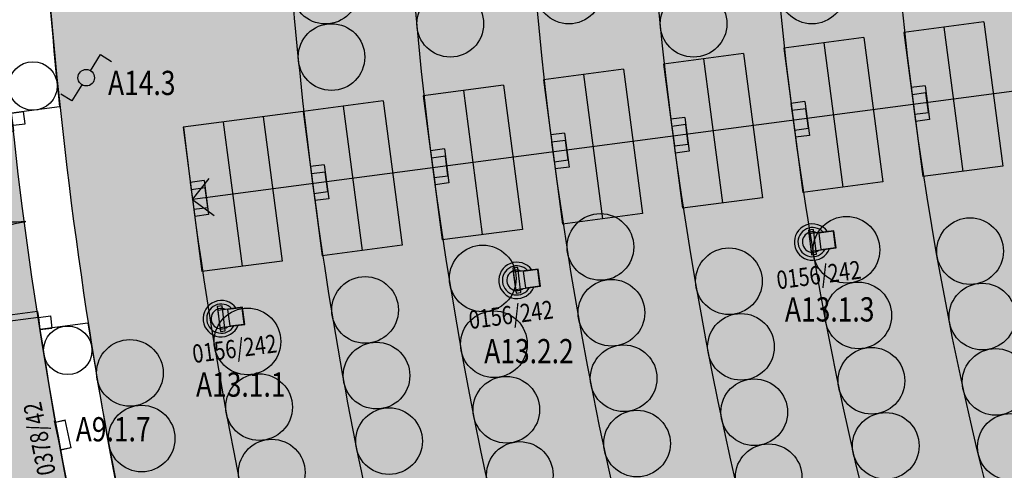
# Model space of a CAD drawing. Units: metres. Extents: x 10636.4 to 10735.9, y 10121.5 to 10179.7.
# Drawn here: x 10697.4 to 10705.6, y 10158 to 10161.7 of the extents above; entities that cross this region are included whole.
import ezdxf
from ezdxf.enums import TextEntityAlignment as Align

# ---------------------------------------------------------------- set-up
doc = ezdxf.new("R2010")
doc.units = ezdxf.units.M
for name, color, linetype in [('ASIENTOS', 9, 'Continuous'), ('CARPIN', 9, 'Continuous'), ('ESCALERA', 9, 'Continuous'), ('FALSO TECHO1', 41, 'Continuous'), ('GRADA', 254, 'Continuous'), ('MUROS', 7, 'Continuous'), ('PILAR_CIRC', 2, 'Continuous'), ('TROLL', 170, 'Continuous'), ('TROLL-CIRCUITOS', 170, 'Continuous')]:
    doc.layers.add(name, color=color, linetype=linetype)
doc.styles.add('ARIAL', font='Arial')
doc.styles.add('ROMANS', font='romans.shx', dxfattribs={"width": 0.7})

# ---------------------------------------------------------------- blocks, each defined once
blk = doc.blocks.new('0352LED-53F')
blk.add_hatch(color=256).paths.add_polyline_path([(-0.08120787799452955, -0.1157218754869973), (0.08120787799452955, -0.1157218754869973), (0.08120787799452955, 0), (-0.08120787799452955, 0)])
for p, q in [((-0.1413020479176339, 0), (0.1413020479176339, 0)), ((-0.1413020479176339, 0), (-0.1413020479176339, -0.1157218754869973)), ((0.1413020479176339, 0), (0.1413020479176339, -0.1157218754869973)), ((-0.1413020479176339, -0.1157218754869973), (0.1413020479176339, -0.1157218754869973))]:
    blk.add_line(p, q)
blk.add_lwpolyline([(-0.08120787799452955, -0.1157218754869973), (0.08120787799452955, -0.1157218754869973), (0.08120787799452955, 0), (-0.08120787799452955, 0)], close=True)
blk = doc.blocks.new('0378-42')
for p, q in [((-0.1299999999991996, 0.002000000000407454), (0.1299999999991996, 0.002000000000407454)), ((-0.1280000000006112, 0), (0.1280000000006112, 0)), ((-0.1180000000003929, -0.08500000000094587), (-0.1180000000003929, 0)), ((-0.1159999999999854, -0.08500000000094587), (-0.1159999999999854, 0)), ((0.1159999999999854, 0), (0.1159999999999854, -0.08500000000094587)), ((0.1180000000003929, 0), (0.1180000000003929, -0.08500000000094587)), ((-0.1180000000003929, -0.08500000000094587), (0.1180000000003929, -0.08500000000094587))]:
    blk.add_line(p, q)
at = {"linetype": 'Continuous'}
for p, q in [((-0.1299999999991996, 0.002000000000407454), (-0.1280000000006112, 0)), ((0.1299999999991996, 0.002000000000407454), (0.1280000000006112, 0))]:
    blk.add_line(p, q, dxfattribs=at)
at = {"style": 'ROMANS', "width": 0.8}
blk.add_text('0378/42', height=0.15, dxfattribs=at).set_placement((0.008960638600910897, 0.07986691097175935), align=Align.CENTER)
blk = doc.blocks.new('0-86')
for points in [[(0.03213807282190828, 0.03214392729205429), (0.10606099999859, 0.106061000000409), (0.1565639999589621, 0.05555400004050171)], [(-0.03214519993707654, -0.03213679989676166), (-0.1060651999378024, -0.1060567998974875), (-0.1565701999370503, -0.05555179989642056)]]:
    blk.add_lwpolyline(points)
blk.add_circle((0, 0), 0.045455)
blk = doc.blocks.new('P160G')
for p, q in [((0.1499999999999773, 0.9000000000000341), (0.1000000000000227, 0.9000000000000341)), ((0.1000000000000227, 0.1000000000000227), (0.1000000000000227, 0.9000000000000341)), ((0.1499999999999773, 0.1000000000000227), (0.1499999999999773, 0.9000000000000341)), ((1.650000000000091, 0.1000000000000227), (1.650000000000091, 0.9000000000000341)), ((1.650000000000091, 0.9000000000000341), (1.700000000000045, 0.9000000000000341)), ((1.700000000000045, 0.1000000000000227), (1.700000000000045, 0.9000000000000341)), ((0, 0.09999999999999432), (0, -2.842170943040401e-14)), ((0.1000000000000227, 0.1000000000000227), (0, 0.1000000000000227)), ((0.1000000000000227, 0.1000000000000227), (0.1000000000000227, 0)), ((0.1499999999999773, 0.1000000000000227), (0.1000000000000227, 0.1000000000000227)), ((1.650000000000091, 0.1000000000000227), (1.700000000000045, 0.1000000000000227)), ((1.700000000000045, 0.1000000000000227), (1.800000000000068, 0.1000000000000227)), ((1.700000000000045, 0.1000000000000227), (1.700000000000045, 0)), ((1.800000000000068, 0.09999999999999432), (1.800000000000068, -2.842170943040401e-14)), ((0.0999999999999659, 2.842170943040401e-14), (0, 0)), ((1.700000000000102, 2.842170943040401e-14), (1.800000000000068, 0))]:
    blk.add_line(p, q)
for centre, start, end in [((0.1000000000000227, 0.1000000000000227), 1.628443996909321e-11, 86.41667830152802), ((1.700000000000045, 0.1000000000000227), 93.58332169847198, 179.9999999999837)]:
    blk.add_arc(centre, 0.8000000000000114, start, end)

msp = doc.modelspace()

# ---------------------------------------------------------------- hatches: boundary and pattern name
at = {"layer": 'FALSO TECHO1'}
h = msp.add_hatch(color=256, dxfattribs=at)
edge = h.paths.add_edge_path()
edge.add_line((10712.79841520228, 10159.40142212383), (10712.79841520228, 10157.30354542985))
edge.add_line((10712.79841520228, 10157.30354542985), (10699.28449618259, 10153.68250174195))
edge.add_arc((10736.19600191062, 10165.12863922481), 38.64548250943694, 183.0724055880108, 197.2284927264633, ccw=False)
edge.add_line((10697.60606843331, 10163.05732258946), (10698.60518467549, 10163.09969045071))
edge.add_line((10698.60518467549, 10163.09969045071), (10700.56966327593, 10163.62153064016))
edge.add_line((10700.56966327593, 10163.62153064016), (10700.56966327593, 10165.84824127017))
edge.add_line((10700.56966327593, 10165.84824127017), (10698.60493463707, 10166.36488519999))
edge.add_line((10698.60493463707, 10166.36488519999), (10697.60606843331, 10166.41249094527))
edge.add_arc((10736.19600191083, 10164.34117430988), 38.64548250964399, 162.7715072735583, 176.9275944119571, ccw=False)
edge.add_line((10699.28449618259, 10175.78731179279), (10712.79841520229, 10172.16626810489))
edge.add_line((10712.79841520229, 10172.16626810489), (10712.79841520245, 10170.06839141156))
edge.add_arc((10732.80522667303, 10164.73490676736), 20.70552012553713, 165.0730348168549, 194.9269651812538)
h = msp.add_hatch(color=256, dxfattribs=at)
edge = h.paths.add_edge_path()
edge.add_line((10692.39856247362, 10157.08095163771), (10692.39856247362, 10154.1150289624))
edge.add_line((10692.39856247362, 10154.1150289624), (10698.32926601636, 10155.70415618723))
edge.add_arc((10732.80522667848, 10164.73490676736), 35.6391122170083, 165.3215348368462, 194.6784651631538, ccw=False)
edge.add_line((10698.32926601636, 10173.76565734749), (10692.39856247362, 10175.35478457234))
edge.add_line((10692.39856247362, 10175.35478457234), (10692.39856247362, 10170.68490676737))
edge.add_line((10692.39856247362, 10170.68490676737), (10694.09856247363, 10170.68490676737))
edge.add_line((10694.09856247363, 10170.68490676737), (10694.09856247363, 10158.20857155664))
edge.add_line((10694.09856247363, 10158.20857155664), (10693.2373255649, 10158.06786736829))
edge.add_arc((10693.39856247362, 10157.08095163771), 0.9999999999970899, -179.99999999968736, 99.27869811057627, ccw=False)

# ---------------------------------------------------------------- linework, layer by layer
at = {"layer": 'ASIENTOS'}
for centre in [(10699.95575669417, 10161.9880875152), (10701.96558491151, 10161.98872814276), (10703.9715668869, 10161.98902629997), (10700.98650293545, 10161.71463446546), (10702.99367896882, 10161.71503191791), (10700.00615714866, 10161.44040646659), (10702.22508072475, 10159.87374241794), (10704.2559124178, 10159.85060008578), (10705.27564111835, 10159.83978181681), (10701.25400037686, 10159.61391187568), (10703.28594851172, 10159.59095522578), (10700.28323468922, 10159.35413253856), (10702.31624691316, 10159.33135624459), (10704.35380245069, 10159.30938781301), (10705.37723748365, 10159.29930761689), (10699.31275572376, 10159.09440075889), (10701.34678288209, 10159.07179951733), (10703.38533493313, 10159.05001533133), (10698.34253875244, 10158.83471320865), (10700.3775346932, 10158.8122817786), (10702.41703237881, 10158.79067489215), (10704.46195134492, 10158.77013184466), (10705.48680172298, 10158.76035824641), (10699.40848319051, 10158.55280008099), (10701.44887923829, 10158.53136382606), (10703.49463319892, 10158.51099073146), (10698.43961141859, 10158.29335175896), (10700.48086185623, 10158.27207974768), (10702.52740532386, 10158.25186894567), (10704.58032010475, 10158.23302662272), (10705.61221617959, 10158.22487532367), (10699.51296819157, 10158.01282051958), (10701.56025921794, 10157.99276480778), (10703.61380648544, 10157.97406302874)]:
    msp.add_circle(centre, 0.275, dxfattribs=at)
at = {"layer": 'ESCALERA'}
for p, q in [((10710.42589153222, 10161.78861140167), (10698.85903481287, 10160.2658058254)), ((10705.39035151001, 10161.73084735746), (10704.72938826579, 10161.64382989554)), ((10705.05986988294, 10161.68733862584), (10705.2165013136, 10160.4976047922)), ((10705.39035151001, 10161.73084735746), (10705.54698294067, 10160.54111352381)), ((10704.39890664864, 10161.60032116524), (10703.73794340441, 10161.51330370332)), ((10704.39890664864, 10161.60032116524), (10704.5555380793, 10160.41058733159)), ((10704.72938826579, 10161.64382989554), (10704.88601969645, 10160.45409606189)), ((10703.73794340442, 10161.51330370332), (10703.89457483508, 10160.32356986967)), ((10704.06842502157, 10161.55681243362), (10704.22505645223, 10160.36707859997)), ((10703.40746178726, 10161.46979497302), (10702.74649854304, 10161.3827775111)), ((10703.07698016019, 10161.4262862414), (10703.23361159085, 10160.23655240776)), ((10703.40746178726, 10161.46979497302), (10703.56409321792, 10160.28006113937)), ((10702.41601692589, 10161.3392687808), (10701.75505368167, 10161.25225131888)), ((10702.41601692589, 10161.3392687808), (10702.57264835655, 10160.14953494715)), ((10702.74649854304, 10161.3827775111), (10702.9031299737, 10160.19304367745)), ((10701.75505368167, 10161.25225131888), (10701.91168511233, 10160.06251748523)), ((10702.08553529882, 10161.29576004918), (10702.24216672948, 10160.10602621553)), ((10701.42457206452, 10161.20874258858), (10700.76360882029, 10161.12172512666)), ((10701.42457206451, 10161.20874258858), (10701.58120349517, 10160.01900875493)), ((10700.76360882029, 10161.12172512666), (10700.92024025095, 10159.93199129301)), ((10701.09409043745, 10161.16523385696), (10701.25072186811, 10159.97550002331)), ((10700.43312720314, 10161.07821639636), (10699.77216395892, 10160.99119893444)), ((10700.10264557607, 10161.03470766474), (10700.25927700673, 10159.8449738311)), ((10700.43312720314, 10161.07821639636), (10700.5897586338, 10159.88848256271)), ((10699.77216395892, 10160.99119893444), (10698.78071909754, 10160.86067274222)), ((10699.44168234177, 10160.94769020414), (10699.59831377243, 10159.75795637049)), ((10699.77216395892, 10160.99119893444), (10699.92879538958, 10159.80146510079)), ((10698.78071909754, 10160.86067274222), (10698.9373505282, 10159.67093890857)), ((10699.1112007147, 10160.90418147252), (10699.26783214536, 10159.71444763887)), ((10705.54698294067, 10160.54111352381), (10704.88601969645, 10160.45409606189)), ((10698.85903481287, 10160.2658058254), (10698.99674955364, 10160.4392061185)), ((10704.5555380793, 10160.41058733159), (10703.89457483508, 10160.32356986967)), ((10703.56409321792, 10160.28006113937), (10702.9031299737, 10160.19304367745)), ((10698.85903481287, 10160.2658058254), (10699.03693633592, 10160.13395720172)), ((10702.57264835655, 10160.14953494715), (10701.91168511233, 10160.06251748524)), ((10701.58120349518, 10160.01900875493), (10700.92024025095, 10159.93199129302)), ((10700.5897586338, 10159.88848256271), (10699.92879538958, 10159.80146510079)), ((10699.59831377243, 10159.75795637049), (10698.9373505282, 10159.67093890857))]:
    msp.add_line(p, q, dxfattribs=at)
at = {"layer": 'FALSO TECHO1'}
for points in [[(10712.79841520228, 10159.40142212383), (10712.79841520228, 10157.30354542985), (10699.28449618259, 10153.68250174195, -0.06184625510384084), (10697.60606843331, 10163.05732258946), (10698.60518467549, 10163.09969045071), (10700.56966327593, 10163.62153064016), (10700.56966327593, 10165.84824127017), (10698.60493463707, 10166.36488519999), (10697.60606843331, 10166.41249094527, -0.06184625510360207), (10699.28449618259, 10175.78731179279), (10712.79841520229, 10172.16626810489), (10712.79841520245, 10170.06839141156, 0.1310041561059456)], [(10692.39856247362, 10157.08095163771), (10692.39856247362, 10154.1150289624), (10698.32926601636, 10155.70415618723, -0.1287989901358078), (10698.32926601636, 10173.76565734749), (10692.39856247362, 10175.35478457234), (10692.39856247362, 10170.68490676737), (10694.09856247363, 10170.68490676737), (10694.09856247363, 10158.20857155664), (10693.2373255649, 10158.06786736829, -2.720803104749196)]]:
    msp.add_lwpolyline(points, format="xyb", close=True, dxfattribs=at)
at = {"layer": 'GRADA'}
for radius, start, end in [(32.23911221155083, 165.0000000000055, 194.9999999999945), (31.23911221155083, 165.0000000000055, 194.9999999999945), (30.23911221155083, 165.0000000000055, 194.9999999999945), (29.23911221155083, 165.0000000000055, 194.9999999999945), (28.23911221155083, 164.6956558946965, 195.3043441053035), (33.23911221155083, 182.3663882884193, 194.9999999999945), (34.23911221155083, 186.4959077442487, 194.9999999999945)]:
    msp.add_arc((10732.80522667302, 10164.73490676736), radius, start, end, dxfattribs=at)
at = {"layer": 'MUROS'}
for p, q in [((10697.76151282534, 10161.02908037911), (10697.36480693014, 10160.97685305719)), ((10697.99645997133, 10159.24447962863), (10697.59975407613, 10159.19225230672))]:
    msp.add_line(p, q, dxfattribs=at)
for radius, start, end in [(35.23911221155083, 173.9634820776819, 186.0365179223181), (35.23911221155083, 188.9634820776342, 194.9999999998938), (35.63911221155084, 188.9470529918059, 194.6784651654101)]:
    msp.add_arc((10732.80522667302, 10164.73490676736), radius, start, end, dxfattribs=at)
at = {"layer": 'PILAR_CIRC'}
for centre in [(10697.5425631375, 10161.20218762916), (10697.8295631375, 10159.02118762916)]:
    msp.add_circle(centre, 0.2000000000000002, dxfattribs=at)
at = {"layer": 'TROLL'}
for points in [[(10703.94201945904, 10160.013719044), (10703.96850866078, 10159.80902607066), (10704.00924406371, 10159.81429761608), (10703.98275486197, 10160.01899058942)], [(10703.94626358545, 10159.980922931), (10703.96455723315, 10159.8395603796), (10704.17049732105, 10159.86621096973), (10704.15220367335, 10160.00757352113)], [(10704.02817343914, 10159.98807331845), (10704.0455889912, 10159.85349617383), (10704.16553211829, 10159.86901794597), (10704.14811656623, 10160.00359509059)], [(10701.5023628633, 10159.69800446579), (10701.52885206504, 10159.49331149245), (10701.56958746798, 10159.49858303787), (10701.54309826624, 10159.70327601121)], [(10701.50660698971, 10159.66520835279), (10701.52490063742, 10159.52384580139), (10701.73084072532, 10159.55049639152), (10701.71254707761, 10159.69185894292)], [(10701.58851684341, 10159.67235874024), (10701.60593239547, 10159.53778159562), (10701.72587552256, 10159.55330336776), (10701.7084599705, 10159.68788051238)], [(10699.06270626757, 10159.38228988758), (10699.08919546931, 10159.17759691424), (10699.12993087225, 10159.18286845966), (10699.10344167051, 10159.387561433)], [(10699.06695039398, 10159.34949377458), (10699.08524404169, 10159.20813122318), (10699.29118412959, 10159.23478181331), (10699.27289048188, 10159.37614436471)], [(10699.14886024767, 10159.35664416203), (10699.16627579973, 10159.22206701741), (10699.28621892683, 10159.23758878955), (10699.26880337477, 10159.37216593417)]]:
    msp.add_lwpolyline(points, close=True, dxfattribs=at)
for centre, radius, start, end in [((10703.97578103231, 10159.91377212444), 0.15, 35.35763133351774, 338.6195969089624), ((10703.97578103231, 10159.91377212444), 0.120149249387337, 43.23334274518812, 330.4631722082524), ((10703.97578103231, 10159.91377212444), 0.08406770311688902, 64.22206519975862, 308.2443750481465), ((10701.53612443657, 10159.59805754623), 0.15, 35.35763133351774, 338.6195969089624), ((10701.53612443657, 10159.59805754623), 0.120149249387337, 43.23334274518812, 330.4631722082524), ((10701.53612443657, 10159.59805754623), 0.08406770311688902, 64.22206519975862, 308.2443750481465), ((10699.09646784084, 10159.28234296802), 0.15, 35.35763133351774, 338.6195969089624), ((10699.09646784084, 10159.28234296802), 0.120149249387337, 43.23334274518812, 330.4631722082524), ((10699.09646784084, 10159.28234296802), 0.08406770311688902, 64.22206519975862, 308.2443750481465)]:
    msp.add_arc(centre, radius, start, end, dxfattribs=at)

# ---------------------------------------------------------------- block references
at = {"layer": 'CARPIN', "xscale": -1, "rotation": 97.49977293506447}
msp.add_blockref('P160G', (10697.46408814486, 10160.98992327734), dxfattribs=at)
at = {"layer": 'TROLL', "xscale": 1.5, "yscale": 1.5, "zscale": 1.5, "rotation": 13.13980245609581}
msp.add_blockref('0-86', (10697.98197213909, 10161.26980077108), dxfattribs=at)
at = {"layer": 'TROLL'}
for name, p, rotation in [('0352LED-53F', (10704.92243583992, 10161.06406771445), 277.4999999999293), ('0352LED-53F', (10703.93099097855, 10160.93354152223), 277.499999999826), ('0352LED-53F', (10702.93954611717, 10160.80301533002), 277.499999999826), ('0352LED-53F', (10701.94810125578, 10160.67248913792), 277.5000000002529), ('0352LED-53F', (10700.95665639441, 10160.5419629457), 277.5000000001496), ('0352LED-53F', (10699.96521153305, 10160.41143675338), 277.499999999826), ('0352LED-53F', (10698.97376667168, 10160.28091056116), 277.4999999999293), ('0378-42', (10697.74930457715, 10158.3139531594), 101.8127590784929)]:
    msp.add_blockref(name, p, dxfattribs=dict(at, rotation=rotation))

# ---------------------------------------------------------------- texts
at = {"layer": 'TROLL', "style": 'ROMANS', "width": 0.8}
for p in [(10704.03647534442, 10159.56914649159), (10701.49622639545, 10159.24086162105), (10699.21540870037, 10158.960535421)]:
    msp.add_text('0156/242', height=0.15, rotation=7.373634998181794, dxfattribs=at).set_placement(p, align=Align.CENTER)
at = {"layer": 'TROLL-CIRCUITOS', "style": 'ARIAL', "width": 0.8}
for s, p in [('A14.3', (10698.44032112591, 10161.12693325627)), ('A13.1.3', (10704.1175517339, 10159.25896128223)), ('A13.2.2', (10701.63575313142, 10158.91436758164)), ('A13.1.1', (10699.25736257386, 10158.63869276297)), ('A9.1.7', (10698.20416395893, 10158.26989787426))]:
    msp.add_text(s, height=0.2, dxfattribs=at).set_placement(p, align=Align.CENTER)

doc.saveas('drawing.dxf')
